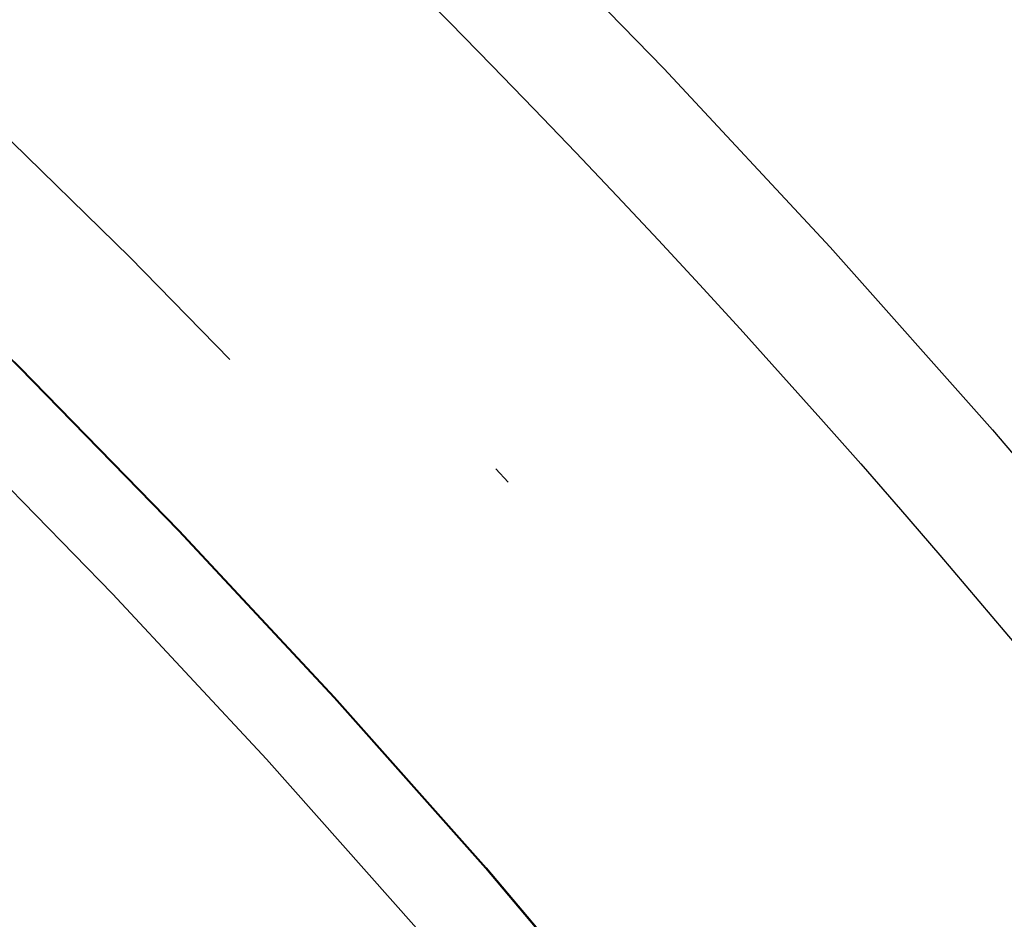
# Model space of a CAD drawing. Extents: x -850 to 250, y -661 to 57.
# Drawn here: x -563 to -558, y -377 to -372 of the extents above; entities that cross this region are included whole.
import ezdxf

# ---------------------------------------------------------------- set-up
doc = ezdxf.new("R2010")
doc.units = 0
doc.header["$LTSCALE"] = 20
doc.linetypes.add('STRICHPUNKT', pattern=[1, 0.5, -0.25, 0, -0.25])
doc.layers.get('0').update_dxf_attribs({"linetype": 'CONTINUOUS'})
doc.layers.add('STEMPEL', color=3, linetype='CONTINUOUS')

# ---------------------------------------------------------------- blocks, each defined once
blk = doc.blocks.new('A$C5EB45B6B')
at = {"color": 1, "linetype": 'STRICHPUNKT'}
for radius in [115, 114.36607, 57.58826, 57, 57, 55.66562, 53.5, 52.85462, 52.00314, 52, 52, 51.5, 50.50074, 50.50037, 50.5, 49, 48.25, 48.25, 48.24644, 47.69089, 45.25, 45.10784, 44.25, 40.5, 38.5]:
    blk.add_circle((0, 0), radius, dxfattribs=at)
at = {"color": 3, "linetype": 'CONTINUOUS'}
for radius in [58, 55]:
    blk.add_circle((0, 0), radius, dxfattribs=at)
at = {"color": 1, "linetype": 'STRICHPUNKT'}
blk.add_arc((0, 0), 50, 30.171028, 44.828972, dxfattribs=at)

msp = doc.modelspace()

# ---------------------------------------------------------------- block references
at = {"layer": 'STEMPEL'}
msp.add_blockref('A$C5EB45B6B', (-600, -410.7017), dxfattribs=at)

doc.saveas('drawing.dxf')
